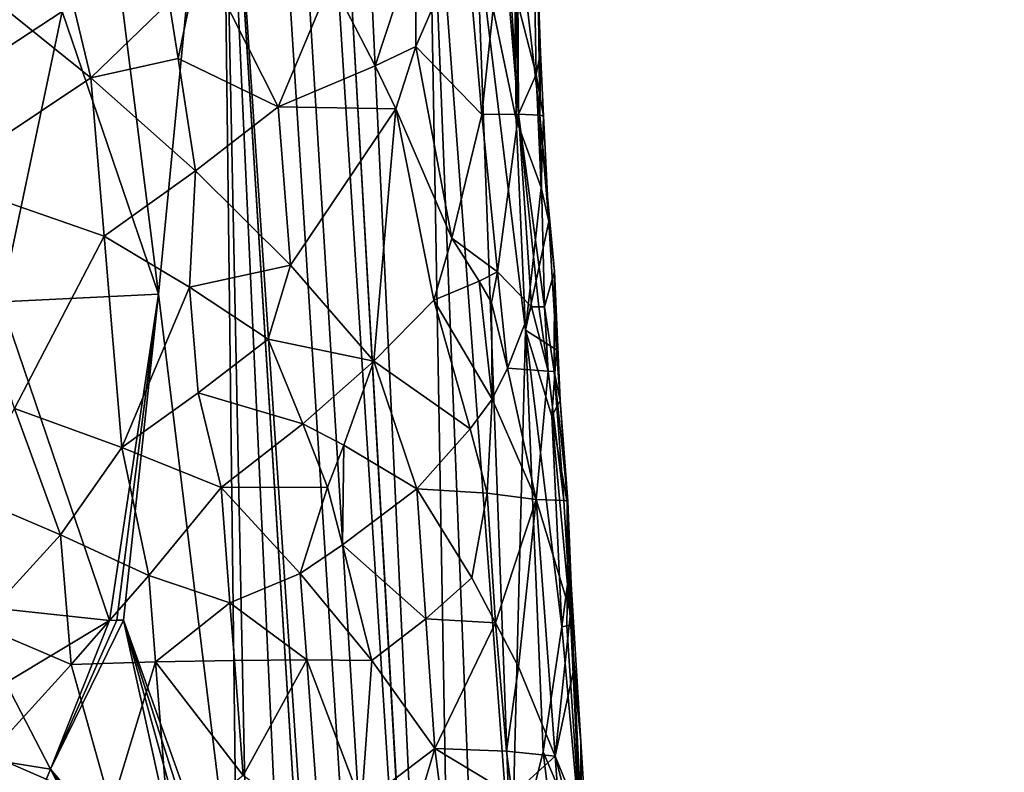
# Model space of a CAD drawing. Extents: x -236 to 236, y -9 to 802.
# Drawn here: x 207 to 223, y 170 to 182 of the extents above; entities that cross this region are included whole.
import ezdxf

# ---------------------------------------------------------------- set-up
doc = ezdxf.new("R2010")
doc.units = 0
doc.header["$MEASUREMENT"] = 0

msp = doc.modelspace()

# ---------------------------------------------------------------- linework, layer by layer
for points in [[(198.788162, 379.767853, -60.033611), (222.981155, -2.386919, -28.892164), (194.729889, 456.229492, -65.386063)], [(214.162643, 149.653946, -40.304539), (194.729889, 456.229492, -65.386063), (222.981155, -2.386919, -28.892164)], [(214.162643, 149.653946, -40.304539), (205.459091, 301.719666, -51.481266), (194.729889, 456.229492, -65.386063)], [(210.132751, 188.669327, -45.251347), (222.981155, -2.386919, -28.892164), (198.788162, 379.767853, -60.033611)], [(214.162643, 149.653946, -40.304539), (210.639893, 224.443573, -44.640137), (205.459091, 301.719666, -51.481266)], [(201.526077, 65.238029, -498.27066), (214.979752, -4.5, -512.042908), (158.571243, 270.371735, -458.625977)], [(192.831345, 62.467571, -470.615967), (208.103088, -4.5, -485.941589), (151.264893, 259.665588, -424.634949)], [(213.508865, 187.081329, -40.578369), (210.639893, 224.443573, -44.640137), (214.162643, 149.653946, -40.304539)], [(208.43718, 183.251205, -46.487267), (209.097321, 177.968155, -45.825924), (210.132751, 188.669327, -45.251347)], [(209.097321, 177.968155, -45.825924), (210.390961, 167.40123, -44.487003), (210.132751, 188.669327, -45.251347)], [(218.127731, 61.291164, -34.958347), (210.132751, 188.669327, -45.251347), (213.050644, 124.950569, -41.058064)], [(218.127731, 61.291164, -34.958347), (222.981155, -2.386919, -28.892164), (210.132751, 188.669327, -45.251347)], [(210.785507, 156.779541, -43.842636), (213.050644, 124.950569, -41.058064), (210.132751, 188.669327, -45.251347)], [(210.390961, 167.40123, -44.487003), (210.785507, 156.779541, -43.842636), (210.132751, 188.669327, -45.251347)], [(214.317001, 183.9617, -38.862782), (213.508865, 187.081329, -40.578369), (214.891113, 168.395523, -38.560085)], [(214.613495, 159.026215, -39.501621), (214.891113, 168.395523, -38.560085), (213.508865, 187.081329, -40.578369)], [(214.613495, 159.026215, -39.501621), (213.508865, 187.081329, -40.578369), (214.162643, 149.653946, -40.304539)], [(187.955231, 122.698906, -487.507111), (175.82251, 186.308441, -474.962311), (214.979752, -4.5, -512.042908)], [(207.985275, 181.515411, -19.874285), (206.128586, 183.014862, -19.015984), (207.286194, 184.446564, -19.739201)], [(207.985275, 181.515411, -19.874285), (207.286194, 184.446564, -19.739201), (209.27478, 182.760178, -20.901339)], [(214.144333, 183.929169, -27.54635), (214.402939, 180.915039, -27.557665), (213.321564, 182.031693, -25.484177)], [(214.144333, 183.929169, -27.54635), (213.321564, 182.031693, -25.484177), (213.326141, 183.75946, -25.785437)], [(214.144333, 183.929169, -27.54635), (214.743805, 184.076721, -29.395546), (214.402939, 180.915039, -27.557665)], [(214.317001, 183.9617, -38.862782), (214.891113, 168.395523, -38.560085), (215.120605, 177.375473, -37.048611)], [(214.317001, 183.9617, -38.862782), (214.970749, 180.834015, -37.101284), (214.944443, 182.928009, -36.853432)], [(214.317001, 183.9617, -38.862782), (215.120605, 177.375473, -37.048611), (214.970749, 180.834015, -37.101284)], [(215.006302, 180.922592, -29.494822), (214.402939, 180.915039, -27.557665), (214.743805, 184.076721, -29.395546)], [(215.006302, 180.922592, -29.494822), (214.743805, 184.076721, -29.395546), (214.801682, 184.077515, -29.621862)], [(215.006302, 180.922592, -29.494822), (214.801682, 184.077515, -29.621862), (214.943161, 184.078674, -30.246319)], [(215.006302, 180.922592, -29.494822), (214.943161, 184.078674, -30.246319), (214.991211, 184.076096, -30.488785)], [(215.255432, 184.042877, -34.105824), (214.944443, 182.928009, -36.853432), (215.298401, 181.570526, -35.165359)], [(215.329575, 183.000854, -33.232361), (215.357544, 180.907471, -31.493279), (214.991211, 184.076096, -30.488785)], [(215.006302, 180.922592, -29.494822), (214.991211, 184.076096, -30.488785), (215.357544, 180.907471, -31.493279)], [(215.255432, 184.042877, -34.105824), (215.298401, 181.570526, -35.165359), (215.366776, 181.932831, -34.18285)], [(215.255432, 184.042877, -34.105824), (215.366776, 181.932831, -34.18285), (215.329575, 183.000854, -33.232361)], [(213.326141, 183.75946, -25.785437), (212.652969, 181.71225, -24.36413), (211.929398, 183.113678, -23.58209)], [(213.326141, 183.75946, -25.785437), (213.321564, 182.031693, -25.484177), (212.652969, 181.71225, -24.36413)], [(209.78212, 183.577438, -21.405905), (209.418762, 181.837296, -20.914524), (209.27478, 182.760178, -20.901339)], [(209.78212, 183.577438, -21.405905), (211.059814, 181.041504, -22.312738), (209.418762, 181.837296, -20.914524)], [(209.78212, 183.577438, -21.405905), (211.929398, 183.113678, -23.58209), (211.059814, 181.041504, -22.312738)], [(208.43718, 183.251205, -46.487267), (207.51355, 182.60611, -47.052532), (209.097321, 177.968155, -45.825924)], [(205.321075, 183.063431, -48.157059), (205.549255, 181.32254, -47.966091), (207.51355, 182.60611, -47.052532)], [(207.985275, 181.515411, -19.874285), (205.503357, 179.860718, -18.484652), (206.128586, 183.014862, -19.015984)], [(212.652969, 181.71225, -24.36413), (211.059814, 181.041504, -22.312738), (211.929398, 183.113678, -23.58209)], [(215.329575, 183.000854, -33.232361), (215.366776, 181.932831, -34.18285), (215.357544, 180.907471, -31.493279)], [(215.298401, 181.570526, -35.165359), (214.944443, 182.928009, -36.853432), (214.970749, 180.834015, -37.101284)], [(207.985275, 181.515411, -19.874285), (209.27478, 182.760178, -20.901339), (209.418762, 181.837296, -20.914524)], [(207.51355, 182.60611, -47.052532), (205.549255, 181.32254, -47.966091), (206.515915, 177.842575, -47.351658)], [(207.51355, 182.60611, -47.052532), (206.515915, 177.842575, -47.351658), (209.097321, 177.968155, -45.825924)], [(212.652969, 181.71225, -24.36413), (213.321564, 182.031693, -25.484177), (212.991699, 181.00882, -24.770008)], [(213.321564, 182.031693, -25.484177), (213.912003, 178.887833, -26.040535), (212.991699, 181.00882, -24.770008)], [(213.321564, 182.031693, -25.484177), (214.402939, 180.915039, -27.557665), (213.912003, 178.887833, -26.040535)], [(207.985275, 181.515411, -19.874285), (209.418762, 181.837296, -20.914524), (209.704895, 179.991302, -20.942276)], [(209.418762, 181.837296, -20.914524), (211.059814, 181.041504, -22.312738), (209.704895, 179.991302, -20.942276)], [(215.366776, 181.932831, -34.18285), (215.298401, 181.570526, -35.165359), (215.414474, 180.887817, -34.314541)], [(215.366776, 181.932831, -34.18285), (215.414474, 180.887817, -34.314541), (215.357544, 180.907471, -31.493279)], [(212.652969, 181.71225, -24.36413), (212.991699, 181.00882, -24.770008), (211.059814, 181.041504, -22.312738)], [(207.985275, 181.515411, -19.874285), (208.204407, 178.917526, -19.756901), (205.503357, 179.860718, -18.484652)], [(207.985275, 181.515411, -19.874285), (209.704895, 179.991302, -20.942276), (208.204407, 178.917526, -19.756901)], [(215.298401, 181.570526, -35.165359), (214.970749, 180.834015, -37.101284), (215.379791, 179.72081, -35.237938)], [(215.414474, 180.887817, -34.314541), (215.298401, 181.570526, -35.165359), (215.379791, 179.72081, -35.237938)], [(211.262238, 178.442032, -22.200583), (209.704895, 179.991302, -20.942276), (211.059814, 181.041504, -22.312738)], [(211.262238, 178.442032, -22.200583), (211.059814, 181.041504, -22.312738), (212.991699, 181.00882, -24.770008)], [(211.262238, 178.442032, -22.200583), (212.991699, 181.00882, -24.770008), (212.634796, 176.867523, -23.62685)], [(212.991699, 181.00882, -24.770008), (213.618439, 177.868927, -25.307478), (212.634796, 176.867523, -23.62685)], [(212.991699, 181.00882, -24.770008), (213.912003, 178.887833, -26.040535), (213.618439, 177.868927, -25.307478)], [(214.66452, 178.333984, -27.684235), (213.912003, 178.887833, -26.040535), (214.402939, 180.915039, -27.557665)], [(215.006302, 180.922592, -29.494822), (214.66452, 178.333984, -27.684235), (214.402939, 180.915039, -27.557665)], [(215.006302, 180.922592, -29.494822), (215.218063, 177.760727, -29.397898), (214.66452, 178.333984, -27.684235)], [(215.006302, 180.922592, -29.494822), (215.357544, 180.907471, -31.493279), (215.433502, 177.759262, -30.487309)], [(215.006302, 180.922592, -29.494822), (215.433502, 177.759262, -30.487309), (215.33992, 177.761292, -29.964071)], [(215.006302, 180.922592, -29.494822), (215.33992, 177.761292, -29.964071), (215.218063, 177.760727, -29.397898)], [(215.599091, 178.343704, -33.241161), (215.357544, 180.907471, -31.493279), (215.507278, 179.159302, -34.295967)], [(215.599091, 178.343704, -33.241161), (215.433502, 177.759262, -30.487309), (215.357544, 180.907471, -31.493279)], [(215.414474, 180.887817, -34.314541), (215.507278, 179.159302, -34.295967), (215.357544, 180.907471, -31.493279)], [(215.414474, 180.887817, -34.314541), (215.379791, 179.72081, -35.237938), (215.507278, 179.159302, -34.295967)], [(215.379791, 179.72081, -35.237938), (214.970749, 180.834015, -37.101284), (215.120605, 177.375473, -37.048611)], [(209.605759, 178.081573, -20.654915), (208.204407, 178.917526, -19.756901), (209.704895, 179.991302, -20.942276)], [(209.605759, 178.081573, -20.654915), (209.704895, 179.991302, -20.942276), (211.262238, 178.442032, -22.200583)], [(205.503357, 179.860718, -18.484652), (208.204407, 178.917526, -19.756901), (206.7332, 176.089401, -18.692011)], [(215.507278, 179.159302, -34.295967), (215.379791, 179.72081, -35.237938), (215.120605, 177.375473, -37.048611)], [(215.507278, 179.159302, -34.295967), (215.120605, 177.375473, -37.048611), (215.63205, 177.055603, -34.112343)], [(215.599091, 178.343704, -33.241161), (215.507278, 179.159302, -34.295967), (215.63205, 177.055603, -34.112343)], [(208.496002, 175.453629, -19.600439), (206.7332, 176.089401, -18.692011), (208.204407, 178.917526, -19.756901)], [(209.605759, 178.081573, -20.654915), (208.496002, 175.453629, -19.600439), (208.204407, 178.917526, -19.756901)], [(214.358521, 178.183441, -26.87262), (213.618439, 177.868927, -25.307478), (213.912003, 178.887833, -26.040535)], [(214.358521, 178.183441, -26.87262), (213.912003, 178.887833, -26.040535), (214.66452, 178.333984, -27.684235)], [(209.605759, 178.081573, -20.654915), (211.262238, 178.442032, -22.200583), (210.899307, 177.228424, -21.686148)], [(211.262238, 178.442032, -22.200583), (212.634796, 176.867523, -23.62685), (210.899307, 177.228424, -21.686148)], [(214.358521, 178.183441, -26.87262), (214.66452, 178.333984, -27.684235), (214.56134, 177.829163, -27.297077)], [(214.66452, 178.333984, -27.684235), (214.828247, 176.754608, -27.781656), (214.56134, 177.829163, -27.297077)], [(214.66452, 178.333984, -27.684235), (215.218063, 177.760727, -29.397898), (214.828247, 176.754608, -27.781656)], [(215.599091, 178.343704, -33.241161), (215.59462, 176.698334, -31.137894), (215.433502, 177.759262, -30.487309)], [(215.599091, 178.343704, -33.241161), (215.690552, 176.220215, -33.909519), (215.59462, 176.698334, -31.137894)], [(215.599091, 178.343704, -33.241161), (215.63205, 177.055603, -34.112343), (215.690552, 176.220215, -33.909519)], [(183.031921, 117.323105, -457.45697), (168.795349, 178.190506, -443.544128), (208.103088, -4.5, -485.941589)], [(214.358521, 178.183441, -26.87262), (214.575027, 176.245865, -26.993872), (213.618439, 177.868927, -25.307478)], [(214.358521, 178.183441, -26.87262), (214.56134, 177.829163, -27.297077), (214.575027, 176.245865, -26.993872)], [(209.097321, 177.968155, -45.825924), (206.515915, 177.842575, -47.351658), (208.295471, 172.613571, -46.148491)], [(209.097321, 177.968155, -45.825924), (208.295471, 172.613571, -46.148491), (208.411407, 172.617081, -46.077946)], [(209.097321, 177.968155, -45.825924), (208.411407, 172.617081, -46.077946), (208.521317, 172.620529, -46.009804)], [(209.605759, 178.081573, -20.654915), (209.74704, 176.349167, -20.578445), (208.496002, 175.453629, -19.600439)], [(209.097321, 177.968155, -45.825924), (208.521317, 172.620529, -46.009804), (210.390961, 167.40123, -44.487003)], [(209.605759, 178.081573, -20.654915), (210.899307, 177.228424, -21.686148), (209.74704, 176.349167, -20.578445)], [(206.670181, 172.785477, -47.014324), (208.295471, 172.613571, -46.148491), (206.515915, 177.842575, -47.351658)], [(214.215317, 175.759811, -26.081913), (212.634796, 176.867523, -23.62685), (213.618439, 177.868927, -25.307478)], [(214.215317, 175.759811, -26.081913), (213.618439, 177.868927, -25.307478), (214.575027, 176.245865, -26.993872)], [(214.56134, 177.829163, -27.297077), (214.828247, 176.754608, -27.781656), (214.575027, 176.245865, -26.993872)], [(214.828247, 176.754608, -27.781656), (215.218063, 177.760727, -29.397898), (215.493271, 176.70285, -30.405165)], [(215.218063, 177.760727, -29.397898), (215.33992, 177.761292, -29.964071), (215.493271, 176.70285, -30.405165)], [(215.33992, 177.761292, -29.964071), (215.433502, 177.759262, -30.487309), (215.493271, 176.70285, -30.405165)], [(215.433502, 177.759262, -30.487309), (215.59462, 176.698334, -31.137894), (215.493271, 176.70285, -30.405165)], [(215.120605, 177.375473, -37.048611), (214.891113, 168.395523, -38.560085), (215.413452, 170.458298, -36.937187)], [(215.120605, 177.375473, -37.048611), (215.413452, 170.458298, -36.937187), (215.720032, 172.5103, -35.24313)], [(215.551849, 175.968048, -35.287991), (215.120605, 177.375473, -37.048611), (215.720032, 172.5103, -35.24313)], [(215.63205, 177.055603, -34.112343), (215.120605, 177.375473, -37.048611), (215.551849, 175.968048, -35.287991)], [(209.74704, 176.349167, -20.578445), (210.899307, 177.228424, -21.686148), (211.46431, 175.842529, -22.088367)], [(210.899307, 177.228424, -21.686148), (212.634796, 176.867523, -23.62685), (211.46431, 175.842529, -22.088367)], [(215.63205, 177.055603, -34.112343), (215.551849, 175.968048, -35.287991), (215.690552, 176.220215, -33.909519)], [(211.46431, 175.842529, -22.088367), (212.634796, 176.867523, -23.62685), (212.13765, 175.491364, -22.801218)], [(212.13765, 175.491364, -22.801218), (212.634796, 176.867523, -23.62685), (213.339966, 174.770615, -24.339643)], [(214.215317, 175.759811, -26.081913), (213.339966, 174.770615, -24.339643), (212.634796, 176.867523, -23.62685)], [(214.575027, 176.245865, -26.993872), (214.828247, 176.754608, -27.781656), (215.298233, 174.599609, -28.768263)], [(214.828247, 176.754608, -27.781656), (215.493271, 176.70285, -30.405165), (215.298233, 174.599609, -28.768263)], [(215.493271, 176.70285, -30.405165), (215.748779, 174.581909, -31.291948), (215.298233, 174.599609, -28.768263)], [(215.493271, 176.70285, -30.405165), (215.59462, 176.698334, -31.137894), (215.748779, 174.581909, -31.291948)], [(215.59462, 176.698334, -31.137894), (215.816101, 174.568741, -32.444653), (215.748779, 174.581909, -31.291948)], [(215.690552, 176.220215, -33.909519), (215.816101, 174.568741, -32.444653), (215.59462, 176.698334, -31.137894)], [(209.74704, 176.349167, -20.578445), (210.126053, 174.793839, -20.713753), (208.496002, 175.453629, -19.600439)], [(209.74704, 176.349167, -20.578445), (211.46431, 175.842529, -22.088367), (210.126053, 174.793839, -20.713753)], [(214.215317, 175.759811, -26.081913), (214.575027, 176.245865, -26.993872), (214.490829, 174.702911, -26.478708)], [(214.575027, 176.245865, -26.993872), (215.298233, 174.599609, -28.768263), (214.490829, 174.702911, -26.478708)], [(215.690552, 176.220215, -33.909519), (215.551849, 175.968048, -35.287991), (215.803589, 174.549149, -33.504307)], [(215.690552, 176.220215, -33.909519), (215.803589, 174.549149, -33.504307), (215.816101, 174.568741, -32.444653)], [(207.490646, 174.016891, -18.883097), (205.963486, 174.667435, -18.237028), (206.7332, 176.089401, -18.692011)], [(207.490646, 174.016891, -18.883097), (206.7332, 176.089401, -18.692011), (208.496002, 175.453629, -19.600439)], [(215.551849, 175.968048, -35.287991), (215.813217, 173.20047, -34.316647), (215.803589, 174.549149, -33.504307)], [(215.551849, 175.968048, -35.287991), (215.720032, 172.5103, -35.24313), (215.813217, 173.20047, -34.316647)], [(211.46431, 175.842529, -22.088367), (211.873291, 174.801163, -22.402475), (210.126053, 174.793839, -20.713753)], [(211.46431, 175.842529, -22.088367), (212.13765, 175.491364, -22.801218), (211.873291, 174.801163, -22.402475)], [(214.215317, 175.759811, -26.081913), (214.490829, 174.702911, -26.478708), (213.339966, 174.770615, -24.339643)], [(207.490646, 174.016891, -18.883097), (208.496002, 175.453629, -19.600439), (208.937302, 173.350067, -19.67795)], [(208.496002, 175.453629, -19.600439), (210.126053, 174.793839, -20.713753), (208.937302, 173.350067, -19.67795)], [(212.13765, 175.491364, -22.801218), (212.11937, 173.853867, -22.561363), (211.873291, 174.801163, -22.402475)], [(212.13765, 175.491364, -22.801218), (213.339966, 174.770615, -24.339643), (212.11937, 173.853867, -22.561363)], [(208.937302, 173.350067, -19.67795), (210.126053, 174.793839, -20.713753), (210.270386, 172.902878, -20.623514)], [(211.873291, 174.801163, -22.402475), (211.42511, 173.38446, -21.742468), (210.126053, 174.793839, -20.713753)], [(210.270386, 172.902878, -20.623514), (210.126053, 174.793839, -20.713753), (211.42511, 173.38446, -21.742468)], [(211.873291, 174.801163, -22.402475), (212.11937, 173.853867, -22.561363), (211.42511, 173.38446, -21.742468)], [(213.487625, 172.642242, -24.238022), (212.11937, 173.853867, -22.561363), (213.339966, 174.770615, -24.339643)], [(214.490829, 174.702911, -26.478708), (214.239426, 173.310425, -25.677906), (213.339966, 174.770615, -24.339643)], [(213.487625, 172.642242, -24.238022), (213.339966, 174.770615, -24.339643), (214.239426, 173.310425, -25.677906)], [(206.139847, 172.541443, -18.131117), (205.963486, 174.667435, -18.237028), (207.490646, 174.016891, -18.883097)], [(214.490829, 174.702911, -26.478708), (214.631317, 172.574127, -26.375334), (214.239426, 173.310425, -25.677906)], [(214.490829, 174.702911, -26.478708), (215.298233, 174.599609, -28.768263), (214.631317, 172.574127, -26.375334)], [(214.631317, 172.574127, -26.375334), (215.298233, 174.599609, -28.768263), (215.004288, 171.849655, -27.148321)], [(215.004288, 171.849655, -27.148321), (215.298233, 174.599609, -28.768263), (215.608566, 170.387192, -28.739941)], [(215.858383, 172.737946, -31.191736), (215.608566, 170.387192, -28.739941), (215.298233, 174.599609, -28.768263)], [(215.858383, 172.737946, -31.191736), (215.298233, 174.599609, -28.768263), (215.748779, 174.581909, -31.291948)], [(215.858383, 172.737946, -31.191736), (215.748779, 174.581909, -31.291948), (215.816101, 174.568741, -32.444653)], [(215.872009, 173.216827, -33.581741), (215.816101, 174.568741, -32.444653), (215.803589, 174.549149, -33.504307)], [(215.858383, 172.737946, -31.191736), (215.816101, 174.568741, -32.444653), (215.872009, 173.216827, -33.581741)], [(215.872009, 173.216827, -33.581741), (215.803589, 174.549149, -33.504307), (215.813217, 173.20047, -34.316647)], [(206.139847, 172.541443, -18.131117), (207.490646, 174.016891, -18.883097), (207.66246, 171.890427, -18.779133)], [(207.490646, 174.016891, -18.883097), (208.937302, 173.350067, -19.67795), (207.66246, 171.890427, -18.779133)], [(211.42511, 173.38446, -21.742468), (212.11937, 173.853867, -22.561363), (212.598618, 171.957748, -22.887993)], [(213.487625, 172.642242, -24.238022), (212.598618, 171.957748, -22.887993), (212.11937, 173.853867, -22.561363)], [(209.048691, 171.932129, -19.609615), (207.66246, 171.890427, -18.779133), (208.937302, 173.350067, -19.67795)], [(209.048691, 171.932129, -19.609615), (208.937302, 173.350067, -19.67795), (210.270386, 172.902878, -20.623514)], [(211.530045, 171.965988, -21.675087), (210.270386, 172.902878, -20.623514), (211.42511, 173.38446, -21.742468)], [(211.530045, 171.965988, -21.675087), (211.42511, 173.38446, -21.742468), (212.598618, 171.957748, -22.887993)], [(213.487625, 172.642242, -24.238022), (214.239426, 173.310425, -25.677906), (214.631317, 172.574127, -26.375334)], [(215.813217, 173.20047, -34.316647), (215.720032, 172.5103, -35.24313), (215.798523, 172.524887, -34.7201)], [(215.813217, 173.20047, -34.316647), (215.798523, 172.524887, -34.7201), (215.863998, 172.538452, -34.147541)], [(215.872009, 173.216827, -33.581741), (215.813217, 173.20047, -34.316647), (215.863998, 172.538452, -34.147541)], [(215.858383, 172.737946, -31.191736), (215.872009, 173.216827, -33.581741), (215.913162, 171.815979, -31.141596)], [(216.028625, 170.625977, -31.710958), (215.872009, 173.216827, -33.581741), (215.863998, 172.538452, -34.147541)], [(215.913162, 171.815979, -31.141596), (215.872009, 173.216827, -33.581741), (216.028625, 170.625977, -31.710958)], [(206.670181, 172.785477, -47.014324), (206.593658, 171.591995, -46.984844), (208.295471, 172.613571, -46.148491)], [(209.048691, 171.932129, -19.609615), (210.270386, 172.902878, -20.623514), (210.342499, 171.957413, -20.578386)], [(211.530045, 171.965988, -21.675087), (210.342499, 171.957413, -20.578386), (210.270386, 172.902878, -20.623514)], [(206.593658, 171.591995, -46.984844), (207.325119, 170.175049, -46.56731), (208.295471, 172.613571, -46.148491)], [(207.325119, 170.175049, -46.56731), (209.67984, 167.376312, -45.02792), (208.521317, 172.620529, -46.009804)], [(207.325119, 170.175049, -46.56731), (208.521317, 172.620529, -46.009804), (208.411407, 172.617081, -46.077946)], [(207.325119, 170.175049, -46.56731), (208.411407, 172.617081, -46.077946), (208.295471, 172.613571, -46.148491)], [(208.521317, 172.620529, -46.009804), (209.67984, 167.376312, -45.02792), (209.975021, 167.386658, -44.811142)], [(208.521317, 172.620529, -46.009804), (209.975021, 167.386658, -44.811142), (210.189377, 167.394012, -44.646908)], [(208.521317, 172.620529, -46.009804), (210.189377, 167.394012, -44.646908), (210.390961, 167.40123, -44.487003)], [(213.487625, 172.642242, -24.238022), (213.635147, 170.513855, -24.136322), (212.598618, 171.957748, -22.887993)], [(213.487625, 172.642242, -24.238022), (214.631317, 172.574127, -26.375334), (213.635147, 170.513855, -24.136322)], [(215.858383, 172.737946, -31.191736), (215.913162, 171.815979, -31.141596), (215.608566, 170.387192, -28.739941)], [(206.139847, 172.541443, -18.131117), (207.66246, 171.890427, -18.779133), (206.316055, 170.415451, -18.025227)], [(214.631317, 172.574127, -26.375334), (214.807129, 170.469559, -26.359205), (213.635147, 170.513855, -24.136322)], [(214.631317, 172.574127, -26.375334), (215.004288, 171.849655, -27.148321), (214.807129, 170.469559, -26.359205)], [(215.720032, 172.5103, -35.24313), (215.413452, 170.458298, -36.937187), (216.034698, 168.986649, -34.225624)], [(215.798523, 172.524887, -34.7201), (215.720032, 172.5103, -35.24313), (216.034698, 168.986649, -34.225624)], [(215.863998, 172.538452, -34.147541), (215.798523, 172.524887, -34.7201), (216.034698, 168.986649, -34.225624)], [(216.028625, 170.625977, -31.710958), (215.863998, 172.538452, -34.147541), (216.034698, 168.986649, -34.225624)], [(211.530045, 171.965988, -21.675087), (210.486633, 170.066452, -20.488113), (210.342499, 171.957413, -20.578386)], [(211.530045, 171.965988, -21.675087), (211.739685, 169.129028, -21.540266), (210.486633, 170.066452, -20.488113)], [(211.530045, 171.965988, -21.675087), (212.598618, 171.957748, -22.887993), (212.42746, 169.597961, -22.35923)], [(211.530045, 171.965988, -21.675087), (212.42746, 169.597961, -22.35923), (211.739685, 169.129028, -21.540266)], [(208.322891, 169.543228, -18.925098), (206.316055, 170.415451, -18.025227), (207.66246, 171.890427, -18.779133)], [(209.048691, 171.932129, -19.609615), (208.322891, 169.543228, -18.925098), (207.66246, 171.890427, -18.779133)], [(209.048691, 171.932129, -19.609615), (209.271271, 169.096237, -19.472927), (208.322891, 169.543228, -18.925098)], [(209.048691, 171.932129, -19.609615), (210.342499, 171.957413, -20.578386), (210.486633, 170.066452, -20.488113)], [(209.048691, 171.932129, -19.609615), (210.486633, 170.066452, -20.488113), (209.271271, 169.096237, -19.472927)], [(212.42746, 169.597961, -22.35923), (212.598618, 171.957748, -22.887993), (213.635147, 170.513855, -24.136322)], [(215.004288, 171.849655, -27.148321), (215.608566, 170.387192, -28.739941), (214.807129, 170.469559, -26.359205)], [(215.913162, 171.815979, -31.141596), (216.0392, 169.325226, -30.780943), (215.608566, 170.387192, -28.739941)], [(215.913162, 171.815979, -31.141596), (216.028625, 170.625977, -31.710958), (216.0392, 169.325226, -30.780943)], [(206.593658, 171.591995, -46.984844), (204.793228, 170.579391, -47.58992), (207.325119, 170.175049, -46.56731)], [(206.823837, 168.957138, -46.740635), (204.793228, 170.579391, -47.58992), (206.214813, 168.314545, -46.961163)], [(207.325119, 170.175049, -46.56731), (204.793228, 170.579391, -47.58992), (206.823837, 168.957138, -46.740635)], [(212.42746, 169.597961, -22.35923), (213.635147, 170.513855, -24.136322), (212.935104, 168.173615, -22.792271)], [(212.935104, 168.173615, -22.792271), (213.635147, 170.513855, -24.136322), (213.999756, 167.6698, -24.273111)], [(214.90477, 169.746445, -26.443138), (213.999756, 167.6698, -24.273111), (213.635147, 170.513855, -24.136322)], [(214.807129, 170.469559, -26.359205), (214.90477, 169.746445, -26.443138), (213.635147, 170.513855, -24.136322)], [(216.028625, 170.625977, -31.710958), (216.034698, 168.986649, -34.225624), (216.178299, 168.240143, -32.848282)], [(216.028625, 170.625977, -31.710958), (216.178299, 168.240143, -32.848282), (216.0392, 169.325226, -30.780943)], [(207.87085, 168.106705, -18.542933), (206.246002, 167.567368, -17.762638), (206.316055, 170.415451, -18.025227)], [(208.322891, 169.543228, -18.925098), (207.87085, 168.106705, -18.542933), (206.316055, 170.415451, -18.025227)], [(214.807129, 170.469559, -26.359205), (215.608566, 170.387192, -28.739941), (214.90477, 169.746445, -26.443138)], [(215.553085, 169.285934, -36.603161), (215.413452, 170.458298, -36.937187), (214.891113, 168.395523, -38.560085)], [(214.90477, 169.746445, -26.443138), (215.608566, 170.387192, -28.739941), (215.762009, 168.280869, -28.725412)], [(215.553085, 169.285934, -36.603161), (216.034698, 168.986649, -34.225624), (215.413452, 170.458298, -36.937187)], [(215.975082, 168.979538, -30.090681), (215.608566, 170.387192, -28.739941), (216.0392, 169.325226, -30.780943)], [(215.975082, 168.979538, -30.090681), (215.762009, 168.280869, -28.725412), (215.608566, 170.387192, -28.739941)], [(207.325119, 170.175049, -46.56731), (206.823837, 168.957138, -46.740635), (208.739853, 167.343292, -45.651421)], [(207.325119, 170.175049, -46.56731), (208.739853, 167.343292, -45.651421), (209.19429, 167.359543, -45.362186)], [(207.325119, 170.175049, -46.56731), (209.19429, 167.359543, -45.362186), (209.67984, 167.376312, -45.02792)]]:
    msp.add_3dface(points)

doc.saveas('drawing.dxf')
